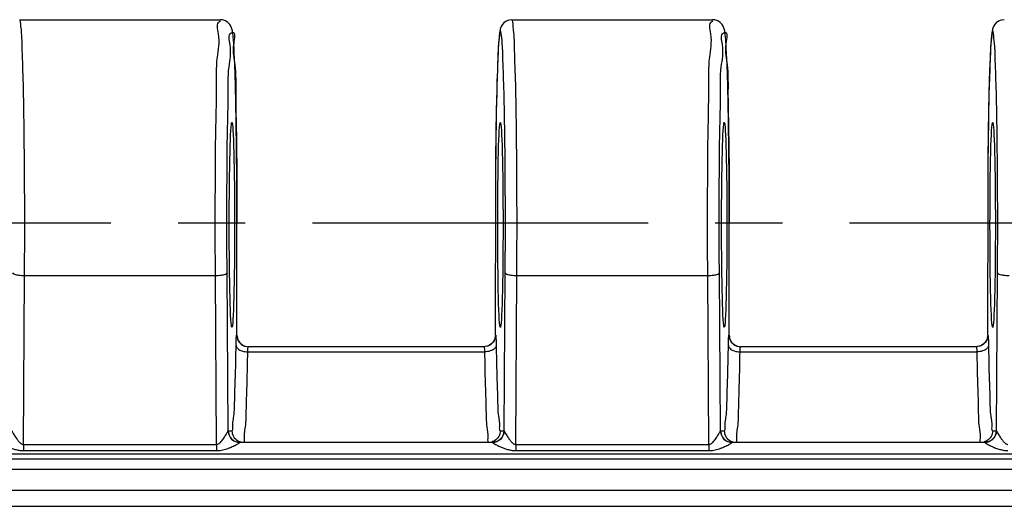
# Model space of a CAD drawing. Units: millimetres. Extents: x 0 to 420, y 0 to 297.
# Drawn here: x 114 to 140, y 116 to 129 of the extents above; entities that cross this region are included whole.
import ezdxf

# ---------------------------------------------------------------- set-up
doc = ezdxf.new("R2010")
doc.units = ezdxf.units.MM
doc.header["$LTSCALE"] = 23.1
doc.linetypes.add('CENTER', pattern=[0.6, 0.375, -0.075, 0.075, -0.075])
doc.layers.get('0').update_dxf_attribs({"linetype": 'CONTINUOUS'})
for name, color, linetype in [('02___PRT_ALL_AXES', 7, 'CONTINUOUS'), ('AUSFORMSCHRAEGEN', 7, 'CONTINUOUS'), ('RUNDUNGEN', 7, 'CONTINUOUS')]:
    doc.layers.add(name, color=color, linetype=linetype)

msp = doc.modelspace()

# ---------------------------------------------------------------- linework, layer by layer
at = {"color": 7, "linetype": 'CONTINUOUS'}
for p, q in [((114.296, 129.025), (119.471, 129.025)), ((119.976, 118.125), (126.491, 118.125)), ((132.676, 118.125), (139.191, 118.125))]:
    msp.add_line(p, q, dxfattribs=at)
at = {"layer": '02___PRT_ALL_AXES', "color": 7, "linetype": 'CONTINUOUS'}
msp.add_line((126.996, 129.025), (132.171, 129.025), dxfattribs=at)
at = {"layer": '02___PRT_ALL_AXES', "color": 7, "linetype": 'CENTER'}
msp.add_line((269.108, 123.775), (34.516, 123.775), dxfattribs=at)
at = {"layer": 'AUSFORMSCHRAEGEN', "color": 7, "linetype": 'CONTINUOUS'}
for centre in [(119.771, 123.732), (126.696, 123.732), (132.471, 123.732), (139.396, 123.732)]:
    msp.add_ellipse(centre, major_axis=(0, 2.643), ratio=0.026186, dxfattribs=at)
at = {"layer": 'RUNDUNGEN', "color": 7, "linetype": 'CONTINUOUS'}
for p, q in [((119.825, 128.277), (119.819, 128.384)), ((119.832, 128.154), (119.825, 128.277)), ((126.642, 128.286), (126.636, 128.167)), ((132.525, 128.277), (132.519, 128.384)), ((132.532, 128.154), (132.525, 128.277)), ((139.342, 128.286), (139.336, 128.167)), ((119.838, 128.017), (119.832, 128.154)), ((119.844, 127.864), (119.838, 128.017)), ((126.63, 128.033), (126.623, 127.883)), ((126.636, 128.167), (126.63, 128.033)), ((132.538, 128.017), (132.532, 128.154)), ((132.544, 127.864), (132.538, 128.017)), ((139.33, 128.033), (139.323, 127.883)), ((139.336, 128.167), (139.33, 128.033)), ((119.853, 127.606), (119.844, 127.864)), ((126.623, 127.883), (126.618, 127.718)), ((132.553, 127.606), (132.544, 127.864)), ((139.323, 127.883), (139.318, 127.718)), ((119.862, 127.314), (119.853, 127.606)), ((126.618, 127.718), (126.609, 127.441)), ((132.562, 127.314), (132.553, 127.606)), ((139.318, 127.718), (139.309, 127.441)), ((119.872, 126.871), (119.862, 127.314)), ((126.609, 127.441), (126.601, 127.129)), ((132.572, 126.871), (132.562, 127.314)), ((139.309, 127.441), (139.301, 127.129)), ((126.601, 127.129), (126.591, 126.66)), ((139.301, 127.129), (139.291, 126.66)), ((119.881, 126.371), (119.872, 126.871)), ((132.581, 126.371), (132.572, 126.871)), ((126.591, 126.66), (126.582, 126.135)), ((139.291, 126.66), (139.282, 126.135)), ((119.891, 125.676), (119.881, 126.371)), ((132.591, 125.676), (132.581, 126.371)), ((126.582, 126.135), (126.574, 125.408)), ((139.282, 126.135), (139.274, 125.408)), ((119.897, 124.916), (119.891, 125.676)), ((132.597, 124.916), (132.591, 125.676)), ((126.574, 125.408), (126.568, 124.617)), ((139.274, 125.408), (139.268, 124.617)), ((119.9, 124.109), (119.897, 124.916)), ((132.6, 124.109), (132.597, 124.916)), ((126.568, 124.617), (126.566, 120.89)), ((139.268, 124.617), (139.266, 120.89)), ((119.901, 120.89), (119.9, 124.109)), ((132.601, 120.89), (132.6, 124.109)), ((126.275, 120.59), (120.192, 120.59)), ((138.975, 120.59), (132.892, 120.59)), ((119.976, 118.125), (126.491, 118.125)), ((132.676, 118.125), (139.191, 118.125))]:
    msp.add_line(p, q, dxfattribs=at)
at = {"layer": 'RUNDUNGEN', "color": 9, "linetype": 'CONTINUOUS'}
for p, q in [((119.9, 123.775), (119.901, 123.775)), ((126.566, 123.775), (126.567, 123.775)), ((132.6, 123.775), (132.601, 123.775)), ((139.266, 123.775), (139.267, 123.775)), ((119.674, 118.42), (119.646, 122.494)), ((126.793, 118.42), (126.821, 122.494)), ((132.374, 118.42), (132.346, 122.494)), ((139.493, 118.42), (139.521, 122.494)), ((114.391, 118.072), (114.421, 122.417)), ((119.346, 122.417), (114.421, 122.417)), ((119.376, 118.072), (119.346, 122.417)), ((127.091, 118.072), (127.121, 122.417)), ((132.046, 122.417), (127.121, 122.417)), ((132.076, 118.072), (132.046, 122.417)), ((119.892, 120.89), (119.9, 120.89)), ((119.9, 120.89), (119.901, 120.89)), ((126.566, 120.891), (126.567, 120.89)), ((126.567, 120.89), (126.575, 120.89)), ((132.592, 120.89), (132.6, 120.89)), ((132.6, 120.89), (132.601, 120.89)), ((139.266, 120.891), (139.267, 120.89)), ((139.267, 120.89), (139.275, 120.89)), ((120.179, 120.457), (126.288, 120.457)), ((132.879, 120.457), (138.988, 120.457)), ((119.676, 118.425), (119.771, 118.425)), ((126.696, 118.425), (126.791, 118.425)), ((132.376, 118.425), (132.471, 118.425)), ((139.396, 118.425), (139.491, 118.425)), ((119.976, 118.125), (119.976, 118.125)), ((126.491, 118.125), (126.491, 118.125)), ((132.676, 118.125), (132.676, 118.125)), ((139.191, 118.125), (139.191, 118.125)), ((114.391, 118.072), (114.391, 117.91)), ((114.391, 118.072), (119.376, 118.072)), ((114.391, 117.91), (119.376, 117.91)), ((119.376, 118.072), (119.376, 117.91)), ((127.091, 118.072), (127.091, 117.91)), ((127.091, 118.072), (132.076, 118.072)), ((127.091, 117.91), (132.076, 117.91)), ((132.076, 118.072), (132.076, 117.91)), ((37.741, 117.825), (265.971, 117.825)), ((37.741, 117.696), (265.876, 117.696)), ((265.567, 117.427), (38.05, 117.427)), ((38.073, 116.893), (265.544, 116.893)), ((37.776, 116.474), (265.841, 116.474))]:
    msp.add_line(p, q, dxfattribs=at)
at = {"layer": 'RUNDUNGEN', "color": 7, "linetype": 'CONTINUOUS'}
for points in [[(119.819, 128.384), (119.816, 128.433), (119.812, 128.478), (119.809, 128.52), (119.806, 128.559), (119.802, 128.594), (119.799, 128.627), (119.795, 128.657), (119.791, 128.685), (119.788, 128.711), (119.783, 128.736), (119.778, 128.761), (119.771, 128.787), (119.761, 128.818), (119.743, 128.858), (119.714, 128.904), (119.668, 128.953), (119.604, 128.995), (119.53, 129.02), (119.471, 129.025)], [(126.996, 129.025), (126.917, 129.015), (126.845, 128.985), (126.785, 128.941), (126.744, 128.891), (126.719, 128.848), (126.703, 128.811), (126.694, 128.782), (126.688, 128.757), (126.683, 128.733), (126.679, 128.709), (126.675, 128.683), (126.672, 128.656), (126.668, 128.627), (126.665, 128.595), (126.661, 128.56), (126.658, 128.522), (126.655, 128.482), (126.652, 128.438), (126.649, 128.39), (126.642, 128.286)], [(132.519, 128.384), (132.516, 128.433), (132.512, 128.478), (132.509, 128.52), (132.506, 128.559), (132.502, 128.594), (132.499, 128.627), (132.495, 128.657), (132.491, 128.685), (132.488, 128.711), (132.483, 128.736), (132.478, 128.761), (132.471, 128.787), (132.461, 128.818), (132.443, 128.858), (132.414, 128.904), (132.368, 128.953), (132.304, 128.995), (132.23, 129.02), (132.171, 129.025)], [(139.696, 129.025), (139.617, 129.015), (139.545, 128.985), (139.485, 128.941), (139.444, 128.891), (139.419, 128.848), (139.403, 128.811), (139.394, 128.782), (139.388, 128.757), (139.383, 128.733), (139.379, 128.709), (139.375, 128.683), (139.372, 128.656), (139.368, 128.627), (139.365, 128.595), (139.361, 128.56), (139.358, 128.522), (139.355, 128.482), (139.352, 128.438), (139.349, 128.39), (139.342, 128.286)]]:
    msp.add_lwpolyline(points, dxfattribs=at)
at = {"layer": 'RUNDUNGEN', "color": 9, "linetype": 'CONTINUOUS'}
for points in [[(119.674, 118.42), (119.675, 118.422), (119.675, 118.424), (119.676, 118.425), (119.676, 118.425)], [(126.791, 118.425), (126.791, 118.425), (126.792, 118.424), (126.792, 118.422), (126.793, 118.42)], [(132.374, 118.42), (132.375, 118.422), (132.375, 118.424), (132.376, 118.425), (132.376, 118.425)], [(139.491, 118.425), (139.491, 118.425), (139.492, 118.424), (139.492, 118.422), (139.493, 118.42)], [(119.974, 118.123), (119.975, 118.124), (119.975, 118.125), (119.976, 118.125)], [(126.491, 118.125), (126.492, 118.125), (126.492, 118.124), (126.493, 118.123)], [(132.674, 118.123), (132.675, 118.124), (132.675, 118.125), (132.676, 118.125)], [(139.191, 118.125), (139.192, 118.125), (139.192, 118.124), (139.193, 118.123)]]:
    msp.add_lwpolyline(points, dxfattribs=at)
at = {"layer": 'RUNDUNGEN', "color": 7, "linetype": 'CONTINUOUS'}
for centre, start, end in [((119.976, 118.425), 179.9898, 269.9898), ((126.491, 118.425), 270.0102, 0.0102), ((132.676, 118.425), 179.9898, 269.9898), ((139.191, 118.425), 270.0102, 0.0102)]:
    msp.add_arc(centre, 0.3, start, end, dxfattribs=at)
at = {"layer": 'RUNDUNGEN', "color": 9, "linetype": 'CONTINUOUS'}
for points, knots in [([(114.421, 122.417), (114.424, 122.869), (114.427, 123.775), (114.423, 125.1), (114.41, 126.347), (114.395, 127.383), (114.359, 128.267), (114.356, 128.652), (114.308, 129.025), (114.296, 129.025)], [0, 0, 0, 0, 0.205077, 0.410785, 0.602262, 0.766712, 0.892969, 0.972449, 1, 1, 1, 1]), ([(119.346, 122.417), (119.343, 122.836), (119.34, 123.679), (119.344, 124.919), (119.349, 126.098), (119.383, 127.124), (119.357, 127.997), (119.486, 128.519), (119.355, 128.941), (119.472, 128.989), (119.48, 128.991)], [0, 0, 0, 0, 0.190903, 0.383238, 0.56485, 0.725377, 0.855419, 0.947328, 0.995794, 1, 1, 1, 1]), ([(127.121, 122.417), (127.124, 122.869), (127.127, 123.775), (127.123, 125.1), (127.11, 126.347), (127.095, 127.383), (127.059, 128.267), (127.056, 128.652), (127.008, 129.025), (126.996, 129.025)], [0, 0, 0, 0, 0.205077, 0.410785, 0.602262, 0.766712, 0.892969, 0.972449, 1, 1, 1, 1]), ([(132.046, 122.417), (132.043, 122.836), (132.04, 123.679), (132.044, 124.919), (132.049, 126.098), (132.083, 127.124), (132.057, 127.997), (132.186, 128.519), (132.055, 128.941), (132.172, 128.989), (132.18, 128.991)], [0, 0, 0, 0, 0.190903, 0.383238, 0.56485, 0.725377, 0.855419, 0.947328, 0.995794, 1, 1, 1, 1]), ([(119.646, 122.494), (119.643, 122.888), (119.64, 123.681), (119.644, 124.849), (119.649, 125.961), (119.682, 126.93), (119.659, 127.754), (119.781, 128.246), (119.659, 128.65), (119.873, 128.728), (119.763, 128.226), (119.88, 127.833), (119.859, 126.987), (119.891, 126.045), (119.897, 124.938), (119.9, 124.171), (119.9, 123.775)], [0, 0, 0, 0, 0.105989, 0.213327, 0.314713, 0.404353, 0.476994, 0.528351, 0.555455, 0.558454, 0.583604, 0.633197, 0.704352, 0.792883, 0.893581, 1, 1, 1, 1]), ([(126.821, 122.494), (126.824, 122.919), (126.827, 123.771), (126.823, 125.019), (126.81, 126.197), (126.795, 127.174), (126.759, 128.009), (126.756, 128.374), (126.696, 128.816), (126.637, 128.373), (126.633, 128.009), (126.597, 127.174), (126.583, 126.196), (126.569, 125.022), (126.567, 124.2), (126.567, 123.775)], [0, 0, 0, 0, 0.113729, 0.228441, 0.335255, 0.427015, 0.497481, 0.541846, 0.55724, 0.572661, 0.61705, 0.687522, 0.779285, 0.886078, 1, 1, 1, 1]), ([(132.346, 122.494), (132.343, 122.888), (132.34, 123.681), (132.344, 124.849), (132.349, 125.961), (132.382, 126.93), (132.359, 127.754), (132.481, 128.246), (132.359, 128.65), (132.573, 128.728), (132.463, 128.226), (132.58, 127.833), (132.559, 126.987), (132.591, 126.045), (132.597, 124.938), (132.6, 124.171), (132.6, 123.775)], [0, 0, 0, 0, 0.105989, 0.213327, 0.314713, 0.404353, 0.476994, 0.528351, 0.555455, 0.558454, 0.583604, 0.633197, 0.704352, 0.792883, 0.893581, 1, 1, 1, 1]), ([(139.521, 122.494), (139.524, 122.919), (139.527, 123.771), (139.523, 125.019), (139.51, 126.197), (139.495, 127.174), (139.459, 128.009), (139.456, 128.374), (139.396, 128.816), (139.337, 128.373), (139.333, 128.009), (139.297, 127.174), (139.283, 126.196), (139.269, 125.022), (139.267, 124.2), (139.267, 123.775)], [0, 0, 0, 0, 0.113729, 0.228441, 0.335255, 0.427015, 0.497481, 0.541846, 0.55724, 0.572661, 0.61705, 0.687522, 0.779285, 0.886078, 1, 1, 1, 1]), ([(114.421, 122.417), (114.372, 122.417), (114.282, 122.424), (114.186, 122.443), (114.123, 122.475), (114.121, 122.494)], [0, 0, 0, 0, 0.465298, 0.820136, 1, 1, 1, 1]), ([(119.646, 122.494), (119.644, 122.475), (119.581, 122.443), (119.485, 122.424), (119.395, 122.417), (119.346, 122.417)], [0, 0, 0, 0, 0.179857, 0.534692, 1, 1, 1, 1]), ([(127.121, 122.417), (127.072, 122.417), (126.982, 122.424), (126.886, 122.443), (126.823, 122.475), (126.821, 122.494)], [0, 0, 0, 0, 0.465298, 0.820136, 1, 1, 1, 1]), ([(132.346, 122.494), (132.344, 122.475), (132.281, 122.443), (132.185, 122.424), (132.095, 122.417), (132.046, 122.417)], [0, 0, 0, 0, 0.179857, 0.534692, 1, 1, 1, 1]), ([(139.821, 122.417), (139.772, 122.417), (139.682, 122.424), (139.586, 122.443), (139.523, 122.475), (139.521, 122.494)], [0, 0, 0, 0, 0.465298, 0.820136, 1, 1, 1, 1]), ([(119.879, 120.624), (119.879, 120.644), (119.88, 120.683), (119.881, 120.74), (119.884, 120.793), (119.884, 120.842), (119.891, 120.866), (119.888, 120.89), (119.892, 120.89)], [0, 0, 0, 0, 0.221782, 0.439518, 0.643852, 0.821548, 0.94999, 1, 1, 1, 1]), ([(126.575, 120.89), (126.586, 120.89), (126.575, 120.844), (126.586, 120.801), (126.585, 120.718), (126.587, 120.659), (126.588, 120.624)], [0, 0, 0, 0, 0.125805, 0.314621, 0.608152, 1, 1, 1, 1]), ([(132.579, 120.624), (132.579, 120.644), (132.58, 120.683), (132.581, 120.74), (132.584, 120.793), (132.584, 120.842), (132.591, 120.866), (132.588, 120.89), (132.592, 120.89)], [0, 0, 0, 0, 0.221782, 0.439518, 0.643852, 0.821548, 0.94999, 1, 1, 1, 1]), ([(139.275, 120.89), (139.286, 120.89), (139.275, 120.844), (139.286, 120.801), (139.285, 120.718), (139.287, 120.659), (139.288, 120.624)], [0, 0, 0, 0, 0.125805, 0.314621, 0.608152, 1, 1, 1, 1]), ([(119.798, 118.639), (119.803, 118.7), (119.84, 118.872), (119.841, 119.324), (119.867, 119.916), (119.875, 120.375), (119.879, 120.624)], [0, 0, 0, 0, 0.090109, 0.319593, 0.627416, 1, 1, 1, 1]), ([(119.879, 120.624), (119.88, 120.593), (119.923, 120.525), (120.037, 120.472), (120.129, 120.458), (120.179, 120.457)], [0, 0, 0, 0, 0.251725, 0.592304, 1, 1, 1, 1]), ([(120.121, 118.524), (120.141, 118.667), (120.14, 119.078), (120.168, 119.705), (120.174, 120.192), (120.179, 120.457)], [0, 0, 0, 0, 0.251554, 0.5892, 1, 1, 1, 1]), ([(120.179, 120.457), (120.179, 120.467), (120.18, 120.487), (120.182, 120.515), (120.183, 120.543), (120.188, 120.564), (120.184, 120.59), (120.192, 120.59)], [0, 0, 0, 0, 0.220778, 0.437545, 0.641121, 0.818514, 1, 1, 1, 1]), ([(126.275, 120.59), (126.281, 120.59), (126.279, 120.568), (126.284, 120.546), (126.286, 120.504), (126.287, 120.475), (126.288, 120.457)], [0, 0, 0, 0, 0.129297, 0.317761, 0.610044, 1, 1, 1, 1]), ([(126.588, 120.624), (126.587, 120.593), (126.543, 120.525), (126.43, 120.472), (126.338, 120.458), (126.288, 120.457)], [0, 0, 0, 0, 0.251737, 0.592322, 1, 1, 1, 1]), ([(126.288, 120.457), (126.292, 120.192), (126.299, 119.705), (126.327, 119.078), (126.326, 118.667), (126.346, 118.524)], [0, 0, 0, 0, 0.4108, 0.748446, 1, 1, 1, 1]), ([(126.588, 120.624), (126.592, 120.375), (126.599, 119.916), (126.626, 119.324), (126.627, 118.835), (126.683, 118.622), (126.663, 118.426), (126.696, 118.425)], [0, 0, 0, 0, 0.338843, 0.618789, 0.827491, 0.95572, 1, 1, 1, 1]), ([(132.498, 118.639), (132.503, 118.7), (132.54, 118.872), (132.541, 119.324), (132.567, 119.916), (132.575, 120.375), (132.579, 120.624)], [0, 0, 0, 0, 0.090109, 0.319593, 0.627416, 1, 1, 1, 1]), ([(132.579, 120.624), (132.58, 120.593), (132.623, 120.525), (132.737, 120.472), (132.829, 120.458), (132.879, 120.457)], [0, 0, 0, 0, 0.251725, 0.592304, 1, 1, 1, 1]), ([(132.821, 118.524), (132.841, 118.667), (132.84, 119.078), (132.868, 119.705), (132.874, 120.192), (132.879, 120.457)], [0, 0, 0, 0, 0.251554, 0.5892, 1, 1, 1, 1]), ([(132.879, 120.457), (132.879, 120.467), (132.88, 120.487), (132.882, 120.515), (132.883, 120.543), (132.888, 120.564), (132.884, 120.59), (132.892, 120.59)], [0, 0, 0, 0, 0.220778, 0.437545, 0.641121, 0.818514, 1, 1, 1, 1]), ([(138.975, 120.59), (138.981, 120.59), (138.979, 120.568), (138.984, 120.546), (138.986, 120.504), (138.987, 120.475), (138.988, 120.457)], [0, 0, 0, 0, 0.129297, 0.317761, 0.610044, 1, 1, 1, 1]), ([(139.288, 120.624), (139.287, 120.593), (139.243, 120.525), (139.13, 120.472), (139.038, 120.458), (138.988, 120.457)], [0, 0, 0, 0, 0.251737, 0.592322, 1, 1, 1, 1]), ([(138.988, 120.457), (138.992, 120.192), (138.999, 119.705), (139.027, 119.078), (139.026, 118.667), (139.046, 118.524)], [0, 0, 0, 0, 0.4108, 0.748446, 1, 1, 1, 1]), ([(139.288, 120.624), (139.292, 120.375), (139.299, 119.916), (139.326, 119.324), (139.327, 118.835), (139.383, 118.622), (139.363, 118.426), (139.396, 118.425)], [0, 0, 0, 0, 0.338843, 0.618789, 0.827491, 0.95572, 1, 1, 1, 1]), ([(119.771, 118.425), (119.804, 118.426), (119.793, 118.529), (119.795, 118.604), (119.798, 118.639)], [0, 0, 0, 0, 0.488952, 1, 1, 1, 1]), ([(132.471, 118.425), (132.504, 118.426), (132.493, 118.529), (132.495, 118.604), (132.498, 118.639)], [0, 0, 0, 0, 0.488952, 1, 1, 1, 1]), ([(114.093, 118.42), (114.098, 118.413), (114.108, 118.389), (114.132, 118.352), (114.159, 118.305), (114.188, 118.259), (114.217, 118.216), (114.244, 118.178), (114.271, 118.146), (114.296, 118.119), (114.321, 118.098), (114.345, 118.083), (114.368, 118.074), (114.383, 118.072), (114.391, 118.072)], [0, 0, 0, 0, 0.052877, 0.160362, 0.281285, 0.399468, 0.50915, 0.60847, 0.697011, 0.774995, 0.843185, 0.901585, 0.952084, 1, 1, 1, 1]), ([(119.376, 118.072), (119.386, 118.072), (119.409, 118.076), (119.443, 118.095), (119.477, 118.125), (119.512, 118.164), (119.545, 118.209), (119.577, 118.256), (119.606, 118.302), (119.63, 118.342), (119.649, 118.375), (119.664, 118.399), (119.669, 118.415), (119.674, 118.42)], [0, 0, 0, 0, 0.064976, 0.143765, 0.240729, 0.353502, 0.475398, 0.598965, 0.716186, 0.818554, 0.899698, 0.956573, 1, 1, 1, 1]), ([(119.674, 118.42), (119.674, 118.368), (119.703, 118.264), (119.817, 118.151), (119.922, 118.123), (119.974, 118.123)], [0, 0, 0, 0, 0.33186, 0.665397, 1, 1, 1, 1]), ([(119.771, 118.425), (119.771, 118.374), (119.799, 118.268), (119.895, 118.173), (119.968, 118.143), (119.994, 118.136)], [0, 0, 0, 0, 0.400286, 0.800547, 1, 1, 1, 1]), ([(126.346, 118.524), (126.359, 118.436), (126.386, 118.335), (126.361, 118.126), (126.396, 118.125)], [0, 0, 0, 0, 0.742605, 1, 1, 1, 1]), ([(126.696, 118.425), (126.696, 118.374), (126.668, 118.268), (126.572, 118.173), (126.499, 118.143), (126.473, 118.136)], [0, 0, 0, 0, 0.40031, 0.80056, 1, 1, 1, 1]), ([(126.793, 118.42), (126.793, 118.368), (126.764, 118.264), (126.649, 118.151), (126.545, 118.123), (126.493, 118.123)], [0, 0, 0, 0, 0.331801, 0.665339, 1, 1, 1, 1]), ([(126.793, 118.42), (126.798, 118.413), (126.808, 118.389), (126.832, 118.352), (126.859, 118.305), (126.888, 118.259), (126.917, 118.216), (126.944, 118.178), (126.971, 118.146), (126.996, 118.119), (127.021, 118.098), (127.045, 118.083), (127.068, 118.074), (127.083, 118.072), (127.091, 118.072)], [0, 0, 0, 0, 0.052877, 0.160362, 0.281285, 0.399468, 0.50915, 0.60847, 0.697011, 0.774995, 0.843185, 0.901585, 0.952084, 1, 1, 1, 1]), ([(132.076, 118.072), (132.086, 118.072), (132.109, 118.076), (132.143, 118.095), (132.177, 118.125), (132.212, 118.164), (132.245, 118.209), (132.277, 118.256), (132.306, 118.302), (132.33, 118.342), (132.349, 118.375), (132.364, 118.399), (132.369, 118.415), (132.374, 118.42)], [0, 0, 0, 0, 0.064976, 0.143765, 0.240729, 0.353502, 0.475398, 0.598965, 0.716186, 0.818554, 0.899698, 0.956573, 1, 1, 1, 1]), ([(132.374, 118.42), (132.374, 118.368), (132.403, 118.264), (132.517, 118.151), (132.622, 118.123), (132.674, 118.123)], [0, 0, 0, 0, 0.33186, 0.665397, 1, 1, 1, 1]), ([(132.471, 118.425), (132.471, 118.374), (132.499, 118.268), (132.595, 118.173), (132.668, 118.143), (132.694, 118.136)], [0, 0, 0, 0, 0.400286, 0.800547, 1, 1, 1, 1]), ([(139.046, 118.524), (139.059, 118.436), (139.086, 118.335), (139.061, 118.126), (139.096, 118.125)], [0, 0, 0, 0, 0.742605, 1, 1, 1, 1]), ([(139.396, 118.425), (139.396, 118.374), (139.368, 118.268), (139.272, 118.173), (139.199, 118.143), (139.173, 118.136)], [0, 0, 0, 0, 0.40031, 0.80056, 1, 1, 1, 1]), ([(139.493, 118.42), (139.493, 118.368), (139.464, 118.264), (139.349, 118.151), (139.245, 118.123), (139.193, 118.123)], [0, 0, 0, 0, 0.331801, 0.665339, 1, 1, 1, 1]), ([(139.493, 118.42), (139.498, 118.413), (139.508, 118.389), (139.532, 118.352), (139.559, 118.305), (139.588, 118.259), (139.617, 118.216), (139.644, 118.178), (139.671, 118.146), (139.696, 118.119), (139.721, 118.098), (139.745, 118.083), (139.768, 118.074), (139.783, 118.072), (139.791, 118.072)], [0, 0, 0, 0, 0.052877, 0.160362, 0.281285, 0.399468, 0.50915, 0.60847, 0.697011, 0.774995, 0.843185, 0.901585, 0.952084, 1, 1, 1, 1]), ([(119.376, 117.91), (119.396, 117.91), (119.439, 117.912), (119.505, 117.922), (119.574, 117.938), (119.645, 117.959), (119.714, 117.985), (119.779, 118.012), (119.837, 118.039), (119.885, 118.064), (119.924, 118.085), (119.951, 118.104), (119.971, 118.114), (119.974, 118.123)], [0, 0, 0, 0, 0.094068, 0.198127, 0.310366, 0.426581, 0.542085, 0.652771, 0.754053, 0.840703, 0.908998, 0.957562, 1, 1, 1, 1]), ([(120.071, 118.125), (120.106, 118.126), (120.093, 118.235), (120.094, 118.315), (120.097, 118.352)], [0, 0, 0, 0, 0.490672, 1, 1, 1, 1]), ([(126.493, 118.123), (126.497, 118.112), (126.527, 118.097), (126.569, 118.07), (126.627, 118.041), (126.685, 118.014), (126.743, 117.989), (126.799, 117.968), (126.852, 117.95), (126.904, 117.935), (126.953, 117.924), (127, 117.916), (127.046, 117.911), (127.076, 117.91), (127.091, 117.91)], [0, 0, 0, 0, 0.050292, 0.141571, 0.243826, 0.345944, 0.443921, 0.536687, 0.624261, 0.707123, 0.786095, 0.860348, 0.930179, 1, 1, 1, 1]), ([(132.076, 117.91), (132.096, 117.91), (132.139, 117.912), (132.205, 117.922), (132.274, 117.938), (132.345, 117.959), (132.414, 117.985), (132.479, 118.012), (132.537, 118.039), (132.585, 118.064), (132.624, 118.085), (132.651, 118.104), (132.671, 118.114), (132.674, 118.123)], [0, 0, 0, 0, 0.094068, 0.198127, 0.310366, 0.426581, 0.542085, 0.652771, 0.754053, 0.840703, 0.908998, 0.957562, 1, 1, 1, 1]), ([(132.771, 118.125), (132.806, 118.126), (132.793, 118.235), (132.794, 118.315), (132.797, 118.352)], [0, 0, 0, 0, 0.490672, 1, 1, 1, 1]), ([(139.193, 118.123), (139.197, 118.112), (139.227, 118.097), (139.269, 118.07), (139.327, 118.041), (139.376, 118.018), (139.405, 118.005), (139.415, 118.001)], [0, 0, 0, 0, 0.127145, 0.357908, 0.616422, 0.87459, 1, 1, 1, 1]), ([(114.015, 118.001), (114.025, 117.997), (114.053, 117.985), (114.099, 117.968), (114.152, 117.95), (114.204, 117.935), (114.253, 117.924), (114.3, 117.916), (114.346, 117.911), (114.376, 117.91), (114.391, 117.91)], [0, 0, 0, 0, 0.080025, 0.233497, 0.378379, 0.515465, 0.646116, 0.76896, 0.884488, 1, 1, 1, 1]), ([(139.415, 118.001), (139.425, 117.997), (139.453, 117.985), (139.499, 117.968), (139.552, 117.95), (139.604, 117.935), (139.653, 117.924), (139.7, 117.916), (139.746, 117.911), (139.776, 117.91), (139.791, 117.91)], [0, 0, 0, 0, 0.080025, 0.233497, 0.378379, 0.515465, 0.646116, 0.76896, 0.884488, 1, 1, 1, 1])]:
    msp.add_open_spline(points, degree=3, knots=knots, dxfattribs=at)
at = {"layer": 'RUNDUNGEN', "color": 7, "linetype": 'CONTINUOUS'}
for points, knots in [([(119.892, 120.89), (119.892, 120.839), (119.92, 120.733), (120.016, 120.638), (120.089, 120.608), (120.114, 120.601)], [0, 0, 0, 0, 0.40031, 0.80056, 1, 1, 1, 1]), ([(119.9, 120.89), (119.9, 120.839), (119.929, 120.733), (120.024, 120.638), (120.098, 120.608), (120.123, 120.601)], [0, 0, 0, 0, 0.400466, 0.800441, 1, 1, 1, 1]), ([(126.567, 120.89), (126.566, 120.839), (126.538, 120.733), (126.443, 120.638), (126.369, 120.608), (126.344, 120.601)], [0, 0, 0, 0, 0.400198, 0.800496, 1, 1, 1, 1]), ([(126.575, 120.89), (126.575, 120.839), (126.547, 120.733), (126.451, 120.638), (126.378, 120.608), (126.353, 120.601)], [0, 0, 0, 0, 0.40031, 0.80056, 1, 1, 1, 1]), ([(132.592, 120.89), (132.592, 120.839), (132.62, 120.733), (132.716, 120.638), (132.789, 120.608), (132.814, 120.601)], [0, 0, 0, 0, 0.40031, 0.80056, 1, 1, 1, 1]), ([(132.6, 120.89), (132.6, 120.839), (132.629, 120.733), (132.724, 120.638), (132.798, 120.608), (132.823, 120.601)], [0, 0, 0, 0, 0.400466, 0.800441, 1, 1, 1, 1]), ([(139.267, 120.89), (139.266, 120.839), (139.238, 120.733), (139.143, 120.638), (139.069, 120.608), (139.044, 120.601)], [0, 0, 0, 0, 0.400198, 0.800496, 1, 1, 1, 1]), ([(139.275, 120.89), (139.275, 120.839), (139.247, 120.733), (139.151, 120.638), (139.078, 120.608), (139.053, 120.601)], [0, 0, 0, 0, 0.40031, 0.80056, 1, 1, 1, 1])]:
    msp.add_open_spline(points, degree=3, knots=knots, dxfattribs=at)
for points in [[(120.114, 120.601), (120.14, 120.594), (120.166, 120.59), (120.192, 120.59)], [(120.123, 120.601), (120.148, 120.594), (120.175, 120.59), (120.201, 120.59)], [(126.344, 120.601), (126.318, 120.594), (126.292, 120.59), (126.266, 120.59)], [(126.353, 120.601), (126.327, 120.594), (126.301, 120.59), (126.275, 120.59)], [(132.814, 120.601), (132.84, 120.594), (132.866, 120.59), (132.892, 120.59)], [(132.823, 120.601), (132.848, 120.594), (132.875, 120.59), (132.901, 120.59)], [(139.044, 120.601), (139.018, 120.594), (138.992, 120.59), (138.966, 120.59)], [(139.053, 120.601), (139.027, 120.594), (139.001, 120.59), (138.975, 120.59)]]:
    msp.add_open_spline(points, degree=3, dxfattribs=at)
at = {"layer": 'RUNDUNGEN', "color": 9, "linetype": 'CONTINUOUS'}
for points in [[(120.097, 118.352), (120.101, 118.417), (120.113, 118.468), (120.121, 118.524)], [(132.797, 118.352), (132.801, 118.417), (132.813, 118.468), (132.821, 118.524)]]:
    msp.add_open_spline(points, degree=3, dxfattribs=at)

doc.saveas('drawing.dxf')
